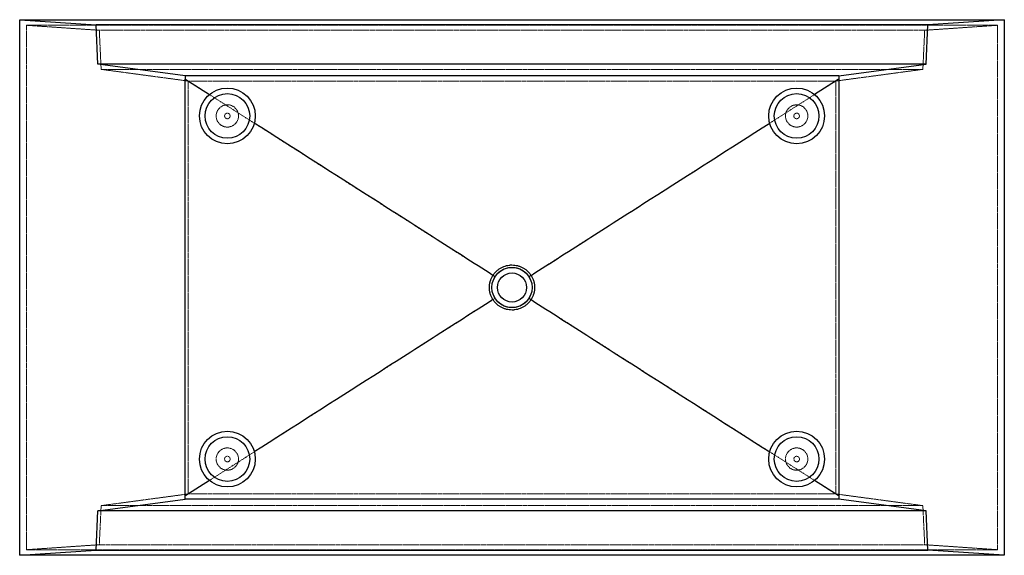
# Paper-space layout '_Unten' of a CAD drawing. Units: millimetres. Extents: x -882 to 882, y -480 to 480.
import ezdxf

# ---------------------------------------------------------------- set-up
doc = ezdxf.new("R2010")
doc.units = ezdxf.units.MM
doc.linetypes.add('HIDDEN', pattern=[1.905, 1.27, -0.635])

psp = doc.layouts.new('_Unten')

# ---------------------------------------------------------------- linework, layer by layer
at = {"color": 7, "linetype": 'Continuous', "lineweight": 25}
for p, q in [((-882, -480), (-882, 480)), ((-882, 480), (-745.2, 470.6)), ((-882, 480), (882, 480)), ((882, 480), (745.2, 470.6)), ((882, 480), (882, -480)), ((-741.8, 400.2), (-745.2, 470.6)), ((745.2, 470.6), (-745.2, 470.6)), ((741.8, 400.2), (745.2, 470.6)), ((-585.5, 379.2), (-741.8, 400.2)), ((741.8, 400.2), (-741.8, 400.2)), ((585.5, 379.2), (741.8, 400.2)), ((-585.5, 379.2), (-585.4, 373.6)), ((585.5, 379.2), (585.4, 373.6)), ((-741.8, -400.2), (-585.5, -379.2)), ((-585.5, -379.2), (-585.4, -373.6)), ((585.4, -373.6), (585.5, -379.2)), ((741.8, -400.2), (585.5, -379.2)), ((-745.2, -470.6), (-741.8, -400.2)), ((741.8, -400.2), (-741.8, -400.2)), ((745.2, -470.6), (741.8, -400.2)), ((-882, -480), (-745.2, -470.6)), ((-745.2, -470.6), (745.2, -470.6)), ((882, -480), (745.2, -470.6)), ((882, -480), (-882, -480))]:
    psp.add_line(p, q, dxfattribs=at)
at = {"color": 7, "linetype": 'HIDDEN', "lineweight": 18}
for p, q in [((-870, 470), (-739.4, 461)), ((-870, 470), (870, 470)), ((-870, -470), (-870, 470)), ((-736.1, 391), (-739.4, 461)), ((739.4, 461), (-739.4, 461)), ((736.1, 391), (739.4, 461)), ((870, 470), (739.4, 461)), ((870, 470), (870, -470)), ((-580, 370), (-736.1, 391)), ((736.1, 391), (-736.1, 391)), ((580, 370), (736.1, 391)), ((-580, 370), (-30.6, 19.5)), ((580, 370), (-580, 370)), ((-580, -370), (-580, 370)), ((580, 370), (30.6, 19.5)), ((580, 370), (580, -370)), ((-30.6, -19.5), (-580, -370)), ((580, -370), (30.6, -19.5)), ((-736.1, -391), (-580, -370)), ((580, -370), (-580, -370)), ((736.1, -391), (580, -370)), ((-739.4, -461), (-736.1, -391)), ((736.1, -391), (-736.1, -391)), ((739.4, -461), (736.1, -391)), ((-870, -470), (-739.4, -461)), ((870, -470), (-870, -470)), ((-739.4, -461), (739.4, -461)), ((870, -470), (739.4, -461))]:
    psp.add_line(p, q, dxfattribs=at)
at = {"color": 7, "linetype": 'Continuous', "lineweight": 25, "flags": 128}
for points in [[(585.5, 379.2), (496.9, 379.2), (165.6, 379.2), (0, 379.2), (-331.3, 379.2), (-585.5, 379.2)], [(-585.4, 373.6), (-584.5, 373), (-542, 345.9)], [(-585.4, -373.6), (-585.4, -331.1), (-585.4, 0), (-585.4, 331.1), (-585.4, 373.6)], [(585.4, 373.6), (584.5, 373), (542, 345.9)], [(585.4, 373.6), (585.4, 331.1), (585.4, 0), (585.4, -331.1), (585.4, -373.6)], [(-542, -345.9), (-584.5, -373), (-585.4, -373.6)], [(585.4, -373.6), (584.5, -373), (542, -345.9)], [(585.5, -379.2), (331.3, -379.2), (0, -379.2), (-165.6, -379.2), (-496.9, -379.2), (-585.5, -379.2)]]:
    psp.add_lwpolyline(points, dxfattribs=at)
at = {"color": 7, "linetype": 'Continuous', "lineweight": 25}
for centre, radius in [((-510, 307.5), 50), ((510, 307.5), 50), ((-510, 307.5), 40), ((510, 307.5), 40), ((0, 0), 36), ((0, 0), 26), ((-510, -307.5), 50), ((510, -307.5), 50), ((-510, -307.5), 40), ((510, -307.5), 40)]:
    psp.add_circle(centre, radius, dxfattribs=at)
at = {"color": 7, "linetype": 'HIDDEN', "lineweight": 18}
for centre, radius in [((-510, 307.5), 20), ((510, 307.5), 20), ((-510, 307.5), 5), ((510, 307.5), 5), ((-510, -307.5), 20), ((510, -307.5), 20), ((-510, -307.5), 5), ((510, -307.5), 5)]:
    psp.add_circle(centre, radius, dxfattribs=at)
at = {"color": 7, "linetype": 'Continuous', "lineweight": 25}
for points, knots in [([(-34.1, 21.8), (-51.9, 33.2), (-69.7, 44.5), (-105.4, 67.3), (-123.2, 78.6), (-176.6, 112.8), (-212.2, 135.5), (-319.1, 203.7), (-390.4, 249.2), (-461.7, 294.6)], [0, 0, 0, 0, 0.125, 0.125, 0.25, 0.25, 0.5, 0.5, 1, 1, 1, 1]), ([(34.1, 21.8), (51.9, 33.2), (69.7, 44.5), (105.4, 67.3), (123.2, 78.6), (176.6, 112.8), (212.2, 135.5), (319.1, 203.7), (390.4, 249.2), (461.7, 294.6)], [0, 0, 0, 0, 0.125, 0.125, 0.25, 0.25, 0.5, 0.5, 1, 1, 1, 1]), ([(-34.1, 21.8), (-33.2, 23.2), (-32.2, 24.5), (-30.6, 26.5), (-30, 27.1), (-28.9, 28.3), (-28.3, 28.9), (-26.4, 30.7), (-25.1, 31.7), (-22.4, 33.7), (-21, 34.6), (-18.7, 35.8), (-18, 36.2), (-16.4, 36.9), (-15.7, 37.3), (-13.3, 38.2), (-11.7, 38.7), (-8.4, 39.6), (-6.8, 39.9), (-4.3, 40.2), (-3.4, 40.3), (-1.7, 40.4), (-0.9, 40.4), (1.7, 40.4), (3.4, 40.3), (6.7, 39.9), (8.4, 39.6), (10.8, 38.9), (11.6, 38.7), (13.3, 38.2), (14.1, 37.9), (16.4, 37), (18, 36.3), (20.9, 34.6), (22.3, 33.7), (24.4, 32.3), (25.1, 31.7), (26.4, 30.7), (27, 30.1), (28.9, 28.4), (30, 27.2), (32.2, 24.6), (33.2, 23.2), (34.1, 21.8)], [0, 0, 0, 0, 0.0625, 0.0625, 0.09375, 0.09375, 0.125, 0.125, 0.1875, 0.1875, 0.25, 0.25, 0.28125, 0.28125, 0.3125, 0.3125, 0.375, 0.375, 0.4375, 0.4375, 0.46875, 0.46875, 0.5, 0.5, 0.5625, 0.5625, 0.625, 0.625, 0.65625, 0.65625, 0.6875, 0.6875, 0.75, 0.75, 0.8125, 0.8125, 0.84375, 0.84375, 0.875, 0.875, 0.9375, 0.9375, 1, 1, 1, 1]), ([(-34.1, -21.8), (-34.6, -21), (-35.1, -20.1), (-36, -18.4), (-36.5, -17.6), (-37.6, -15), (-38.3, -13.2), (-39.4, -9.5), (-39.8, -7.6), (-40.2, -4.8), (-40.3, -3.8), (-40.4, -1.9), (-40.5, -0.9), (-40.5, 2), (-40.3, 3.9), (-39.8, 7.6), (-39.4, 9.5), (-38.7, 11.8), (-38.6, 12.3), (-38.3, 13.2), (-38.1, 13.6), (-37.6, 15), (-37.2, 15.9), (-36, 18.5), (-35.1, 20.2), (-34.1, 21.8)], [0, 0, 0, 0, 0.0625, 0.0625, 0.125, 0.125, 0.25, 0.25, 0.375, 0.375, 0.4375, 0.4375, 0.5, 0.5, 0.625, 0.625, 0.75, 0.75, 0.78125, 0.78125, 0.8125, 0.8125, 0.875, 0.875, 1, 1, 1, 1]), ([(34.1, 21.8), (34.6, 21), (35.1, 20.1), (36, 18.4), (36.5, 17.6), (37.6, 15), (38.3, 13.2), (39.4, 9.5), (39.8, 7.6), (40.2, 4.8), (40.3, 3.8), (40.4, 1.9), (40.5, 0.9), (40.5, -2), (40.3, -3.9), (39.8, -7.6), (39.4, -9.5), (38.7, -11.8), (38.6, -12.3), (38.3, -13.2), (38.1, -13.6), (37.6, -15), (37.2, -15.9), (36, -18.5), (35.1, -20.2), (34.1, -21.8)], [0, 0, 0, 0, 0.0625, 0.0625, 0.125, 0.125, 0.25, 0.25, 0.375, 0.375, 0.4375, 0.4375, 0.5, 0.5, 0.625, 0.625, 0.75, 0.75, 0.78125, 0.78125, 0.8125, 0.8125, 0.875, 0.875, 1, 1, 1, 1]), ([(-34.1, -21.8), (-51.9, -33.2), (-69.7, -44.5), (-105.4, -67.3), (-123.2, -78.6), (-176.6, -112.8), (-212.2, -135.5), (-319.1, -203.7), (-390.4, -249.2), (-461.7, -294.6)], [0, 0, 0, 0, 0.125, 0.125, 0.25, 0.25, 0.5, 0.5, 1, 1, 1, 1]), ([(34.1, -21.8), (33.2, -23.2), (32.2, -24.5), (30.6, -26.5), (30, -27.1), (28.9, -28.3), (28.3, -28.9), (26.4, -30.7), (25.1, -31.7), (22.4, -33.7), (21, -34.6), (18.7, -35.8), (18, -36.2), (16.4, -36.9), (15.7, -37.3), (13.3, -38.2), (11.7, -38.7), (8.4, -39.6), (6.8, -39.9), (4.3, -40.2), (3.4, -40.3), (1.7, -40.4), (0.9, -40.4), (-1.7, -40.4), (-3.4, -40.3), (-6.7, -39.9), (-8.4, -39.6), (-10.8, -38.9), (-11.6, -38.7), (-13.3, -38.2), (-14.1, -37.9), (-16.4, -37), (-18, -36.3), (-20.9, -34.6), (-22.3, -33.7), (-24.4, -32.3), (-25.1, -31.7), (-26.4, -30.7), (-27, -30.1), (-28.9, -28.4), (-30, -27.2), (-32.2, -24.6), (-33.2, -23.2), (-34.1, -21.8)], [0, 0, 0, 0, 0.0625, 0.0625, 0.09375, 0.09375, 0.125, 0.125, 0.1875, 0.1875, 0.25, 0.25, 0.28125, 0.28125, 0.3125, 0.3125, 0.375, 0.375, 0.4375, 0.4375, 0.46875, 0.46875, 0.5, 0.5, 0.5625, 0.5625, 0.625, 0.625, 0.65625, 0.65625, 0.6875, 0.6875, 0.75, 0.75, 0.8125, 0.8125, 0.84375, 0.84375, 0.875, 0.875, 0.9375, 0.9375, 1, 1, 1, 1]), ([(34.1, -21.8), (51.9, -33.2), (69.7, -44.5), (105.4, -67.3), (123.2, -78.6), (176.6, -112.8), (212.2, -135.5), (319.1, -203.7), (390.4, -249.2), (461.7, -294.6)], [0, 0, 0, 0, 0.125, 0.125, 0.25, 0.25, 0.5, 0.5, 1, 1, 1, 1])]:
    psp.add_open_spline(points, degree=3, knots=knots, dxfattribs=at)
at = {"color": 7, "linetype": 'HIDDEN', "lineweight": 18}
for points, knots in [([(30.6, 19.5), (30.6, 19.5), (30.5, 19.5), (30.3, 19.9), (30.1, 20.2), (29.4, 21.3), (28.9, 21.9), (27.8, 23.2), (27.3, 23.9), (26.1, 25.1), (25.6, 25.7), (24.4, 26.8), (23.7, 27.3), (22.8, 28.1), (22.4, 28.4), (21.8, 28.9), (21.4, 29.1), (20.4, 29.9), (19.7, 30.3), (18.3, 31.2), (17.6, 31.6), (16.1, 32.4), (15.4, 32.7), (13.8, 33.4), (13.1, 33.7), (11.5, 34.2), (10.7, 34.5), (8.3, 35.2), (6.7, 35.5), (3.4, 36), (1.7, 36.1), (-1.7, 36.1), (-3.3, 36), (-5.4, 35.7), (-5.8, 35.6), (-6.6, 35.5), (-7.1, 35.4), (-8.3, 35.1), (-9.1, 34.9), (-10.7, 34.5), (-11.5, 34.2), (-13, 33.7), (-13.8, 33.4), (-15.3, 32.7), (-16.1, 32.4), (-17.6, 31.6), (-18.3, 31.2), (-19.7, 30.3), (-20.4, 29.9), (-21.8, 28.9), (-22.4, 28.4), (-23.7, 27.4), (-24.3, 26.8), (-25.5, 25.7), (-26.1, 25.1), (-27.3, 23.9), (-27.8, 23.2), (-28.9, 21.9), (-29.4, 21.3), (-30.1, 20.2), (-30.3, 19.9), (-30.5, 19.5), (-30.6, 19.5), (-30.6, 19.5)], [0.11438199, 0.11438199, 0.11438199, 0.11438199, 0.11444388, 0.11444388, 0.11571162, 0.11571162, 0.11824712, 0.11824712, 0.12078261, 0.12078261, 0.1233181, 0.1233181, 0.12585359, 0.12585359, 0.12712134, 0.12712134, 0.12838909, 0.12838909, 0.13092458, 0.13092458, 0.13346007, 0.13346007, 0.13599557, 0.13599557, 0.13853106, 0.13853106, 0.14106655, 0.14106655, 0.14613754, 0.14613754, 0.15120852, 0.15120852, 0.15627951, 0.15627951, 0.15754725, 0.15754725, 0.158815, 0.158815, 0.16135049, 0.16135049, 0.16388598, 0.16388598, 0.16642148, 0.16642148, 0.16895697, 0.16895697, 0.17149246, 0.17149246, 0.17402795, 0.17402795, 0.17656345, 0.17656345, 0.17909894, 0.17909894, 0.18163443, 0.18163443, 0.18416992, 0.18416992, 0.18670542, 0.18670542, 0.18797316, 0.18797316, 0.18803442, 0.18803442, 0.18803442, 0.18803442]), ([(-30.6, 19.5), (-30.7, 19.3), (-30.8, 19.1), (-31.4, 18.1), (-31.9, 17.3), (-32.7, 15.6), (-33.1, 14.7), (-33.7, 13.4), (-33.8, 13), (-34.2, 12.1), (-34.3, 11.6), (-34.8, 10.3), (-35, 9.3), (-35.5, 7.5), (-35.6, 6.6), (-36.1, 3.8), (-36.2, 1.9), (-36.2, -0.9), (-36.2, -1.9), (-36, -3.8), (-35.9, -4.7), (-35.6, -6.6), (-35.5, -7.5), (-35, -9.3), (-34.8, -10.3), (-34.2, -12), (-33.9, -12.9), (-33.1, -14.7), (-32.7, -15.6), (-31.9, -17.3), (-31.4, -18.1), (-30.8, -19.1), (-30.7, -19.3), (-30.6, -19.5)], [0.12228719, 0.12228719, 0.12228719, 0.12228719, 0.12302798, 0.12302798, 0.12590138, 0.12590138, 0.12877479, 0.12877479, 0.1302115, 0.1302115, 0.1316482, 0.1316482, 0.13452161, 0.13452161, 0.13739502, 0.13739502, 0.14314184, 0.14314184, 0.14601525, 0.14601525, 0.14888866, 0.14888866, 0.15176207, 0.15176207, 0.15463548, 0.15463548, 0.15750889, 0.15750889, 0.1603823, 0.1603823, 0.16325571, 0.16325571, 0.16399511, 0.16399511, 0.16399511, 0.16399511]), ([(30.6, -19.5), (30.7, -19.3), (30.8, -19.1), (31.4, -18.1), (31.9, -17.3), (32.7, -15.6), (33.1, -14.7), (33.7, -13.4), (33.8, -13), (34.2, -12.1), (34.3, -11.6), (34.8, -10.3), (35, -9.3), (35.5, -7.5), (35.6, -6.6), (36.1, -3.8), (36.2, -1.9), (36.2, 0.9), (36.2, 1.9), (36, 3.8), (35.9, 4.7), (35.6, 6.6), (35.5, 7.5), (35, 9.3), (34.8, 10.3), (34.2, 12), (33.9, 12.9), (33.1, 14.7), (32.7, 15.6), (31.9, 17.3), (31.4, 18.1), (30.8, 19.1), (30.7, 19.3), (30.6, 19.5)], [0.12228589, 0.12228589, 0.12228589, 0.12228589, 0.12302536, 0.12302536, 0.12589877, 0.12589877, 0.12877218, 0.12877218, 0.13020889, 0.13020889, 0.13164559, 0.13164559, 0.134519, 0.134519, 0.13739241, 0.13739241, 0.14313923, 0.14313923, 0.14601264, 0.14601264, 0.14888605, 0.14888605, 0.15175946, 0.15175946, 0.15463286, 0.15463286, 0.15750627, 0.15750627, 0.16037968, 0.16037968, 0.16325309, 0.16325309, 0.1639938, 0.1639938, 0.1639938, 0.1639938]), ([(-30.6, -19.5), (-30.6, -19.5), (-30.5, -19.5), (-30.3, -19.9), (-30.1, -20.2), (-29.4, -21.3), (-28.9, -21.9), (-27.8, -23.2), (-27.3, -23.9), (-26.1, -25.1), (-25.6, -25.7), (-24.4, -26.8), (-23.7, -27.3), (-22.8, -28.1), (-22.4, -28.4), (-21.8, -28.9), (-21.4, -29.1), (-20.4, -29.9), (-19.7, -30.3), (-18.3, -31.2), (-17.6, -31.6), (-16.1, -32.4), (-15.4, -32.7), (-13.8, -33.4), (-13.1, -33.7), (-11.5, -34.2), (-10.7, -34.5), (-8.3, -35.2), (-6.7, -35.5), (-3.4, -36), (-1.7, -36.1), (1.7, -36.1), (3.3, -36), (5.4, -35.7), (5.8, -35.6), (6.6, -35.5), (7.1, -35.4), (8.3, -35.1), (9.1, -34.9), (10.7, -34.5), (11.5, -34.2), (13, -33.7), (13.8, -33.4), (15.3, -32.7), (16.1, -32.4), (17.6, -31.6), (18.3, -31.2), (19.7, -30.3), (20.4, -29.9), (21.8, -28.9), (22.4, -28.4), (23.7, -27.4), (24.3, -26.8), (25.5, -25.7), (26.1, -25.1), (27.3, -23.9), (27.8, -23.2), (28.9, -21.9), (29.4, -21.3), (30.1, -20.2), (30.3, -19.9), (30.5, -19.5), (30.6, -19.5), (30.6, -19.5)], [0.11438067, 0.11438067, 0.11438067, 0.11438067, 0.11444385, 0.11444385, 0.11571159, 0.11571159, 0.11824709, 0.11824709, 0.12078258, 0.12078258, 0.12331807, 0.12331807, 0.12585357, 0.12585357, 0.12712131, 0.12712131, 0.12838906, 0.12838906, 0.13092455, 0.13092455, 0.13346004, 0.13346004, 0.13599554, 0.13599554, 0.13853103, 0.13853103, 0.14106652, 0.14106652, 0.14613751, 0.14613751, 0.15120849, 0.15120849, 0.15627948, 0.15627948, 0.15754722, 0.15754722, 0.15881497, 0.15881497, 0.16135046, 0.16135046, 0.16388595, 0.16388595, 0.16642145, 0.16642145, 0.16895694, 0.16895694, 0.17149243, 0.17149243, 0.17402792, 0.17402792, 0.17656342, 0.17656342, 0.17909891, 0.17909891, 0.1816344, 0.1816344, 0.1841699, 0.1841699, 0.18670539, 0.18670539, 0.18797313, 0.18797313, 0.1880357, 0.1880357, 0.1880357, 0.1880357])]:
    psp.add_open_spline(points, degree=3, knots=knots, dxfattribs=at)

doc.saveas('drawing.dxf')
